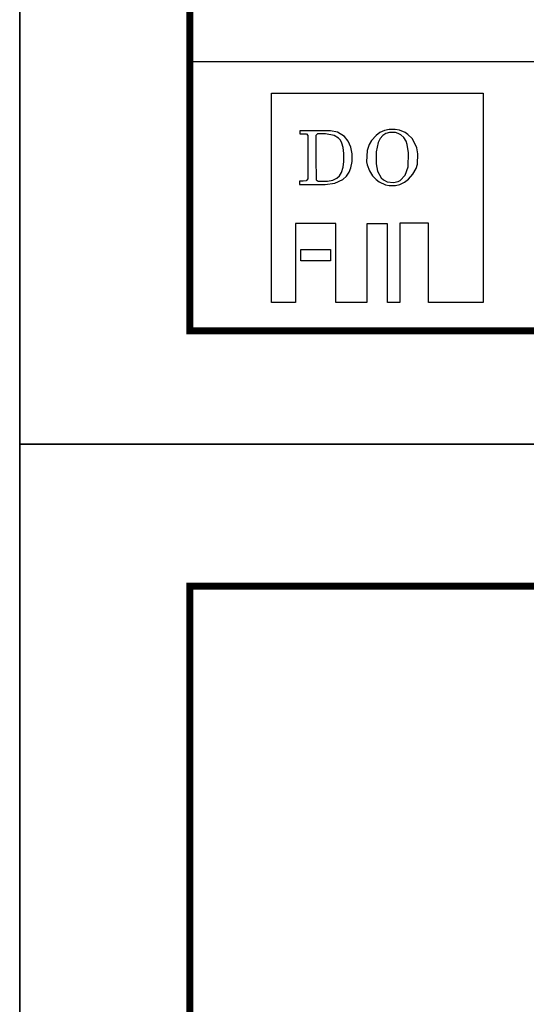
# Model space of a CAD drawing. Units: millimetres. Extents: x 77871 to 1127871, y 7531 to 304531.
# Drawn here: x 455871 to 463018, y 207531 to 221420 of the extents above; entities that cross this region are included whole.
import ezdxf
from ezdxf.enums import TextEntityAlignment as Align

# ---------------------------------------------------------------- set-up
doc = ezdxf.new("R2010")
doc.units = ezdxf.units.MM
doc.header["$LTSCALE"] = 100
doc.layers.add('FORM', color=7, linetype='Continuous')
doc.layers.add('TEX', color=3, linetype='Continuous')
doc.styles.add('울릉도M', font='HYWULM.TTF')

# ---------------------------------------------------------------- blocks, each defined once
blk = doc.blocks.new('타이틀')
at = {"layer": 'FORM'}
blk.add_lwpolyline([(30342.4, 6870.7), (30254, 6870.7), (30254, 7424.5), (30108.8, 7424.5), (30108.8, 6870.7), (29891, 6870.7), (29891, 7427.7), (29606.9, 7427.7), (29606.9, 6870.7), (29436.4, 6870.7), (29436.4, 8347.4), (30929.6, 8347.4), (30929.6, 6870.7), (30544.4, 6870.7), (30544.4, 7430.8), (30342.4, 7430.8), (30342.4, 6870.7)], dxfattribs=at)
at = {"layer": 'FORM', "linetype": 'Continuous'}
for points in [[(30266.7, 8091.2), (30233.5, 8084.2), (30200.3, 8068.5), (30174.1, 8049.3), (30142.6, 8014.3), (30125.2, 7984.6), (30111.2, 7942.7), (30107.7, 7862.3), (30111.2, 7841.3), (30126.9, 7799.4), (30149.6, 7764.4), (30174.1, 7738.2), (30196.8, 7720.7), (30240.5, 7701.5), (30266.7, 7696.3), (30310.4, 7696.3), (30341.9, 7703.3), (30375.1, 7719), (30403, 7740), (30434.5, 7774.9), (30457.2, 7816.8), (30465.9, 7846.6), (30469.4, 7918.2), (30460.7, 7961.9), (30441.5, 8005.6), (30427.5, 8026.6), (30397.8, 8056.3), (30380.3, 8068.5), (30338.4, 8086), (30308.6, 8091.2), (30266.7, 8091.2)], [(29635.8, 8082.5), (29635.8, 8059.8), (29683, 8059.8), (29691.8, 8047.5), (29691.8, 7895.5), (29691.8, 7743.4), (29681.3, 7727.7), (29660.3, 7726), (29634.1, 7726), (29634.1, 7703.3), (29815.8, 7703.3), (29884, 7712), (29939.9, 7738.2), (29964.4, 7762.7), (29983.6, 7790.6), (29995.8, 7820.3), (30004.6, 7864), (30004.6, 7918.2), (29995.8, 7965.4), (29976.6, 8009.1), (29950.4, 8042.3), (29901.5, 8072), (29852.5, 8082.5), (29635.8, 8082.5)], [(29759.9, 8059.8), (29749.4, 8047.5), (29749.4, 7892), (29751.2, 7736.5), (29765.2, 7726), (29831.6, 7726), (29870, 7733), (29898, 7746.9), (29915.5, 7764.4), (29929.4, 7787.1), (29941.7, 7825.6), (29946.9, 7864), (29946.9, 7921.7), (29941.7, 7963.6), (29932.9, 7995.1), (29922.4, 8016.1), (29910.2, 8030), (29878.8, 8047.5), (29817.6, 8059.8), (29759.9, 8059.8)], [(30268.5, 8068.5), (30244, 8061.5), (30221.3, 8047.5), (30203.8, 8028.3), (30188.1, 7998.6), (30174.1, 7933.9), (30174.1, 7848.3), (30184.6, 7797.6), (30210.8, 7750.4), (30226.5, 7736.5), (30252.7, 7722.5), (30296.4, 7717.2), (30329.6, 7724.2), (30343.6, 7731.2), (30380.3, 7767.9), (30399.5, 7827.3), (30403, 7926.9), (30394.3, 7984.6), (30385.5, 8009.1), (30369.8, 8033.5), (30348.8, 8052.8), (30329.6, 8063.2), (30310.4, 8068.5), (30268.5, 8068.5)]]:
    blk.add_lwpolyline(points, dxfattribs=at)
at = {"layer": 'FORM'}
blk.add_lwpolyline([(29643.6, 7245.6), (29852.2, 7245.6), (29852.2, 7164.9), (29643.6, 7164.9)], close=True, dxfattribs=at)
blk = doc.blocks.new('도담폼')
at = {"layer": 'FORM'}
blk.add_line((1200, 2700), (41200, 2700), dxfattribs=at)
at = {"layer": 'FORM', "color": 4}
blk.add_lwpolyline([(0, 29700), (42000, 29700), (42000, 0), (0, 0)], close=True, dxfattribs=at)
at = {"layer": 'FORM', "const_width": 50}
blk.add_lwpolyline([(1200, 800), (1200, 28700), (41200, 28700), (41200, 800)], close=True, dxfattribs=at)
at = {"layer": 'FORM'}
blk.add_blockref('타이틀', (-27660.3, -5870.7), dxfattribs=at)
at = {"layer": 'TEX', "style": '울릉도M'}
blk.add_attdef('PROJECT NAME', text='', height=300, dxfattribs=at).set_placement((34028.6, 2229.6), align=Align.MIDDLE)
at = {"layer": 'TEX', "color": 7, "style": '울릉도M'}
blk.add_attdef('Scale ', text='', height=250, dxfattribs=at).set_placement((21972.9, 2196.7), align=Align.MIDDLE_LEFT)
for tag, height, p in [('Sheet NO.', 250, (27597.7, 1710)), ('Drawing NO.', 250, (25105.8, 1655.1)), ('DRAWING TITLE', 300, (34003.9, 1265.5))]:
    blk.add_attdef(tag, text='', height=height, dxfattribs=at).set_placement(p, align=Align.MIDDLE)
at = {"layer": 'TEX', "style": '울릉도M'}
blk.add_attdef('DATA', text='', height=250, dxfattribs=at).set_placement((21780.1, 1252.5), align=Align.MIDDLE_LEFT)

msp = doc.modelspace()

# ---------------------------------------------------------------- block references
at = {"layer": 'FORM'}
for p, xscale, yscale, zscale in [((77870.8, 7530.7), 9, 9, 9), ((455870.8, 215430.7), 2, 2, 2), ((455870.8, 156030.7), 2, 2, 2)]:
    msp.add_blockref('도담폼', p, dxfattribs=dict(at, xscale=xscale, yscale=yscale, zscale=zscale))

doc.saveas('drawing.dxf')
